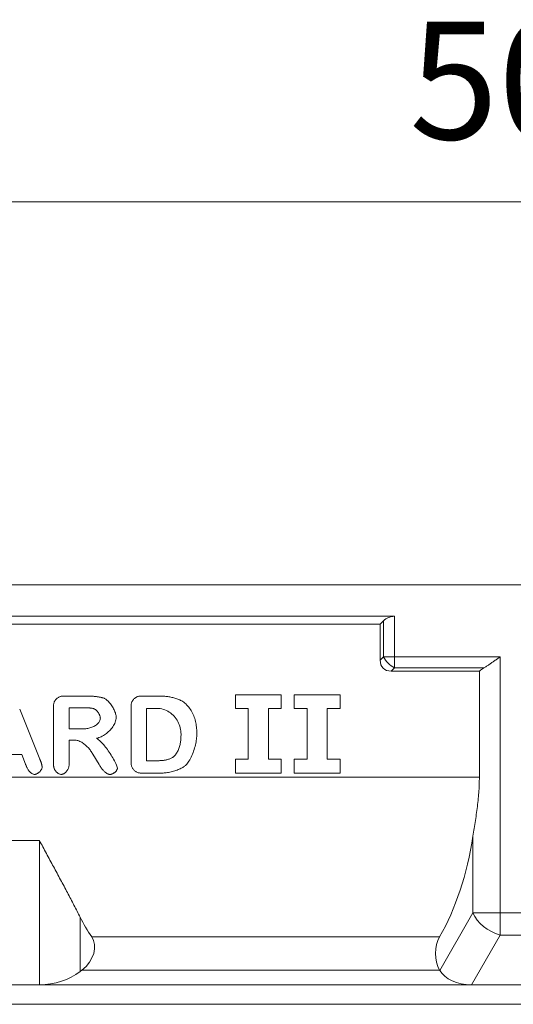
# Model space of a CAD drawing. Units: millimetres. Extents: x 3376 to 22106, y 1109 to 8744.
# Drawn here: x 5334 to 5460, y 2198 to 2449 of the extents above; entities that cross this region are included whole.
import ezdxf

# ---------------------------------------------------------------- set-up
doc = ezdxf.new("R2010")
doc.units = ezdxf.units.MM
for name, color, linetype, lineweight in [('AM_VIEWS', 1, 'Continuous', 25), ('Sichtbare Kanten(DIN)', 7, 'Continuous', 50), ('Sichtbare tangentiale Kanten(DIN)', 7, 'Continuous', 50)]:
    doc.layers.add(name, color=color, linetype=linetype, lineweight=lineweight)
doc.styles.add('Verdana', font='verdana.ttf')

msp = doc.modelspace()

# ---------------------------------------------------------------- linework, layer by layer
at = {"layer": 'AM_VIEWS', "color": 7, "linetype": 'Continuous', "lineweight": 0}
msp.add_line((5239.726315, 2402.974534), (5679.726315, 2402.974534), dxfattribs=at)
at = {"layer": 'Sichtbare Kanten(DIN)', "color": 7, "lineweight": 0}
for p, q in [((5209.726315, 2305.194429), (5709.726315, 2305.194429)), ((5429.383169, 2297.194429), (5215.107513, 2297.194429)), ((5220.399015, 2295.194429), (5425.726315, 2295.194429)), ((5425.726315, 2295.194429), (5426.554742, 2296.022856)), ((5425.726315, 2286.022856), (5425.726315, 2295.194429)), ((5455.657902, 2286.365709), (5455.482083, 2286.24181)), ((5455.832348, 2286.488822), (5455.657902, 2286.365709)), ((5456.005192, 2286.610933), (5455.832348, 2286.488822)), ((5456.176186, 2286.731826), (5456.005192, 2286.610933)), ((5456.34512, 2286.851283), (5456.176186, 2286.731826)), ((5452.337323, 2284.121459), (5452.177067, 2284.022857)), ((5452.500248, 2284.223217), (5452.337323, 2284.121459)), ((5452.665635, 2284.327932), (5452.500248, 2284.223217)), ((5452.833291, 2284.435409), (5452.665635, 2284.327932)), ((5453.003025, 2284.545444), (5452.833291, 2284.435409)), ((5453.174611, 2284.657842), (5453.003025, 2284.545444)), ((5453.347874, 2284.772402), (5453.174611, 2284.657842)), ((5453.522587, 2284.888927), (5453.347874, 2284.772402)), ((5453.698578, 2285.007218), (5453.522587, 2284.888927)), ((5453.875618, 2285.127076), (5453.698578, 2285.007218)), ((5454.053517, 2285.248304), (5453.875618, 2285.127076)), ((5454.232083, 2285.370697), (5454.053517, 2285.248304)), ((5454.411107, 2285.494035), (5454.232083, 2285.370697)), ((5454.590359, 2285.618104), (5454.411107, 2285.494035)), ((5454.769631, 2285.742684), (5454.590359, 2285.618104)), ((5454.948655, 2285.867562), (5454.769631, 2285.742684)), ((5455.12724, 2285.99252), (5454.948655, 2285.867562)), ((5455.305119, 2286.117341), (5455.12724, 2285.99252)), ((5455.482083, 2286.24181), (5455.305119, 2286.117341)), ((5451.053614, 2283.194429), (5428.554742, 2283.194429)), ((5451.053614, 2283.194429), (5451.053614, 2256.194429)), ((5343.137703, 2276.226028), (5343.022223, 2276.117178)), ((5343.259545, 2276.327749), (5343.137703, 2276.226028)), ((5343.387299, 2276.421889), (5343.259545, 2276.327749)), ((5343.520546, 2276.507996), (5343.387299, 2276.421889)), ((5343.658839, 2276.585618), (5343.520546, 2276.507996)), ((5343.801747, 2276.654297), (5343.658839, 2276.585618)), ((5343.948689, 2276.713534), (5343.801747, 2276.654297)), ((5344.099188, 2276.762885), (5343.948689, 2276.713534)), ((5344.252787, 2276.80193), (5344.099188, 2276.762885)), ((5344.408532, 2276.830181), (5344.252787, 2276.80193)), ((5344.565745, 2276.847313), (5344.408532, 2276.830181)), ((5344.723988, 2276.853078), (5344.565745, 2276.847313)), ((5351.194119, 2276.853079), (5344.723988, 2276.853079)), ((5351.375637, 2276.851753), (5351.194115, 2276.853078)), ((5351.561003, 2276.84784), (5351.375637, 2276.851753)), ((5351.749449, 2276.841439), (5351.561003, 2276.84784)), ((5351.940222, 2276.832651), (5351.749449, 2276.841439)), ((5352.13255, 2276.821574), (5351.940222, 2276.832651)), ((5352.325678, 2276.808308), (5352.13255, 2276.821574)), ((5352.518835, 2276.792952), (5352.325678, 2276.808308)), ((5352.711268, 2276.775604), (5352.518835, 2276.792952)), ((5352.902203, 2276.756364), (5352.711268, 2276.775604)), ((5353.090887, 2276.735331), (5352.902203, 2276.756364)), ((5353.276549, 2276.712605), (5353.090887, 2276.735331)), ((5353.458472, 2276.688279), (5353.276549, 2276.712605)), ((5353.636866, 2276.662308), (5353.458472, 2276.688279)), ((5353.811455, 2276.634687), (5353.636866, 2276.662308)), ((5353.981562, 2276.605466), (5353.811455, 2276.634687)), ((5354.146491, 2276.574701), (5353.981562, 2276.605466)), ((5354.305563, 2276.54244), (5354.146491, 2276.574701)), ((5354.458085, 2276.508733), (5354.305563, 2276.54244)), ((5354.603367, 2276.473633), (5354.458085, 2276.508733)), ((5354.740735, 2276.437188), (5354.603367, 2276.473633)), ((5354.869481, 2276.399449), (5354.740735, 2276.437188)), ((5354.988947, 2276.36047), (5354.869481, 2276.399449)), ((5355.09842, 2276.320301), (5354.988947, 2276.36047)), ((5355.19722, 2276.27899), (5355.09842, 2276.320301)), ((5355.342722, 2276.210974), (5355.19722, 2276.27899)), ((5362.936001, 2276.226028), (5362.820511, 2276.117178)), ((5363.057833, 2276.327749), (5362.936001, 2276.226028)), ((5363.185597, 2276.421889), (5363.057833, 2276.327749)), ((5363.318835, 2276.507996), (5363.185597, 2276.421889)), ((5363.457137, 2276.585618), (5363.318835, 2276.507996)), ((5363.600035, 2276.654297), (5363.457137, 2276.585618)), ((5363.746987, 2276.713534), (5363.600035, 2276.654297)), ((5363.897486, 2276.762885), (5363.746987, 2276.713534)), ((5364.051075, 2276.80193), (5363.897486, 2276.762885)), ((5364.20682, 2276.830181), (5364.051075, 2276.80193)), ((5364.364033, 2276.847313), (5364.20682, 2276.830181)), ((5364.522276, 2276.853078), (5364.364033, 2276.847313)), ((5369.720109, 2276.853079), (5364.522281, 2276.853079)), ((5369.951516, 2276.849946), (5369.720107, 2276.853078)), ((5370.189476, 2276.840645), (5369.951516, 2276.849946)), ((5370.433159, 2276.825319), (5370.189476, 2276.840645)), ((5370.681763, 2276.804112), (5370.433159, 2276.825319)), ((5370.934487, 2276.777164), (5370.681763, 2276.804112)), ((5371.190491, 2276.744619), (5370.934487, 2276.777164)), ((5371.448956, 2276.706625), (5371.190491, 2276.744619)), ((5371.709099, 2276.663321), (5371.448956, 2276.706625)), ((5371.970063, 2276.614851), (5371.709099, 2276.663321)), ((5372.231064, 2276.561357), (5371.970063, 2276.614851)), ((5372.491284, 2276.502985), (5372.231064, 2276.561357)), ((5372.749882, 2276.439878), (5372.491284, 2276.502985)), ((5373.006058, 2276.372176), (5372.749882, 2276.439878)), ((5373.260422, 2276.299604), (5373.006058, 2276.372176)), ((5373.515931, 2276.220983), (5373.260422, 2276.299604)), ((5400.469348, 2277.194429), (5388.746899, 2277.194429)), ((5388.746899, 2277.194429), (5388.746899, 2273.651572)), ((5400.469348, 2273.651572), (5400.469348, 2277.194429)), ((5415.489757, 2277.194429), (5403.767308, 2277.194429)), ((5403.767308, 2277.194429), (5403.767308, 2273.651572)), ((5415.489757, 2273.651572), (5415.489757, 2277.194429)), ((5342.293749, 2274.575258), (5342.287989, 2274.417082)), ((5342.287991, 2274.417082), (5342.287991, 2259.27356)), ((5342.31083, 2274.732131), (5342.293749, 2274.575258)), ((5342.338915, 2274.88726), (5342.31083, 2274.732131)), ((5342.377701, 2275.040205), (5342.338915, 2274.88726)), ((5342.426863, 2275.190524), (5342.377701, 2275.040205)), ((5342.48601, 2275.337592), (5342.426863, 2275.190524)), ((5342.554551, 2275.480505), (5342.48601, 2275.337592)), ((5342.632037, 2275.6188), (5342.554551, 2275.480505)), ((5342.717991, 2275.752045), (5342.632037, 2275.6188)), ((5342.811976, 2275.879806), (5342.717991, 2275.752045)), ((5342.913523, 2276.001647), (5342.811976, 2275.879806)), ((5343.022223, 2276.117178), (5342.913523, 2276.001647)), ((5346.260062, 2268.458975), (5346.260062, 2273.874025)), ((5346.260062, 2273.874025), (5349.937331, 2273.874025)), ((5349.937334, 2273.874026), (5350.062657, 2273.873747)), ((5350.062657, 2273.873747), (5350.188752, 2273.87288)), ((5350.188752, 2273.87288), (5350.315361, 2273.87137)), ((5350.315361, 2273.87137), (5350.442219, 2273.869174)), ((5350.442219, 2273.869174), (5350.569048, 2273.86624)), ((5350.569048, 2273.86624), (5350.695591, 2273.862515)), ((5350.695591, 2273.862515), (5350.821581, 2273.857955)), ((5350.821581, 2273.857955), (5350.946751, 2273.852507)), ((5350.946751, 2273.852507), (5351.070834, 2273.846124)), ((5351.070834, 2273.846124), (5351.193571, 2273.838752)), ((5351.193571, 2273.838752), (5351.314688, 2273.830348)), ((5351.314688, 2273.830348), (5351.433926, 2273.820857)), ((5351.433926, 2273.820857), (5351.551009, 2273.810233)), ((5351.551009, 2273.810233), (5351.665688, 2273.798421)), ((5351.665688, 2273.798421), (5351.777687, 2273.78538)), ((5351.777687, 2273.78538), (5351.886731, 2273.771053)), ((5351.886731, 2273.771053), (5351.992598, 2273.755392)), ((5351.992598, 2273.755392), (5352.097483, 2273.737908)), ((5352.097483, 2273.737908), (5352.20213, 2273.718172)), ((5352.20213, 2273.718172), (5352.305441, 2273.695997)), ((5355.496722, 2276.12445), (5355.342722, 2276.210974)), ((5355.658102, 2276.019581), (5355.496722, 2276.12445)), ((5355.825797, 2275.896536), (5355.658102, 2276.019581)), ((5355.998068, 2275.75601), (5355.825797, 2275.896536)), ((5356.172152, 2275.599879), (5355.998068, 2275.75601)), ((5356.346932, 2275.428909), (5356.172152, 2275.599879)), ((5356.521359, 2275.243777), (5356.346932, 2275.428909)), ((5356.694403, 2275.045174), (5356.521359, 2275.243777)), ((5356.865035, 2274.83378), (5356.694403, 2275.045174)), ((5357.032223, 2274.61028), (5356.865035, 2274.83378)), ((5357.19493, 2274.375363), (5357.032223, 2274.61028)), ((5357.351256, 2274.131118), (5357.19493, 2274.375363)), ((5357.499533, 2273.879694), (5357.351256, 2274.131118)), ((5357.638722, 2273.622337), (5357.499533, 2273.879694)), ((5362.086284, 2274.417082), (5362.086284, 2260.002807)), ((5362.092047, 2274.575258), (5362.086287, 2274.417082)), ((5362.109127, 2274.732131), (5362.092047, 2274.575258)), ((5362.137213, 2274.88726), (5362.109127, 2274.732131)), ((5362.17599, 2275.040205), (5362.137213, 2274.88726)), ((5362.225151, 2275.190524), (5362.17599, 2275.040205)), ((5362.284298, 2275.337592), (5362.225151, 2275.190524)), ((5362.352848, 2275.480505), (5362.284298, 2275.337592)), ((5362.430325, 2275.6188), (5362.352848, 2275.480505)), ((5362.516289, 2275.752045), (5362.430325, 2275.6188)), ((5362.610264, 2275.879806), (5362.516289, 2275.752045)), ((5362.711811, 2276.001647), (5362.610264, 2275.879806)), ((5362.820511, 2276.117178), (5362.711811, 2276.001647)), ((5373.771267, 2276.136225), (5373.515931, 2276.220983)), ((5374.024811, 2276.045323), (5373.771267, 2276.136225)), ((5374.274979, 2275.948266), (5374.024811, 2276.045323)), ((5374.520169, 2275.84504), (5374.274979, 2275.948266)), ((5374.76265, 2275.733768), (5374.520169, 2275.84504)), ((5375.024434, 2275.601207), (5374.76265, 2275.733768)), ((5375.297261, 2275.445553), (5375.024434, 2275.601207)), ((5375.566578, 2275.267752), (5375.297261, 2275.445553)), ((5375.817852, 2275.068749), (5375.566578, 2275.267752)), ((5376.092492, 2274.823102), (5375.817852, 2275.068749)), ((5376.353589, 2274.56668), (5376.092492, 2274.823102)), ((5376.601201, 2274.299587), (5376.353589, 2274.56668)), ((5376.83548, 2274.021915), (5376.601201, 2274.299587)), ((5377.056504, 2273.733762), (5376.83548, 2274.021915)), ((5377.264386, 2273.435224), (5377.056504, 2273.733762)), ((5338.781396, 2260.778603), (5333.645632, 2273.470612)), ((5352.305441, 2273.695997), (5352.40635, 2273.671199)), ((5352.40635, 2273.671199), (5352.503739, 2273.643595)), ((5352.503739, 2273.643595), (5352.596541, 2273.612996)), ((5352.596541, 2273.612996), (5352.683649, 2273.579224)), ((5352.683649, 2273.579224), (5352.778283, 2273.534032)), ((5352.778283, 2273.534032), (5352.873698, 2273.478988)), ((5352.873698, 2273.478988), (5352.969428, 2273.414756)), ((5352.969428, 2273.414756), (5353.065024, 2273.341993)), ((5353.065024, 2273.341993), (5353.160038, 2273.261364)), ((5353.160038, 2273.261364), (5353.253937, 2273.17361)), ((5353.253937, 2273.17361), (5353.345375, 2273.080376)), ((5353.345375, 2273.080376), (5353.433752, 2272.982725)), ((5353.433752, 2272.982725), (5353.518763, 2272.881442)), ((5353.518763, 2272.881442), (5353.600073, 2272.777325)), ((5353.600073, 2272.777325), (5353.677378, 2272.671166)), ((5353.677378, 2272.671166), (5353.750487, 2272.563559)), ((5353.750487, 2272.563559), (5353.819905, 2272.453938)), ((5353.819905, 2272.453938), (5353.885441, 2272.342609)), ((5353.885441, 2272.342609), (5353.946734, 2272.230085)), ((5353.946734, 2272.230085), (5354.003449, 2272.116874)), ((5354.003449, 2272.116874), (5354.055233, 2272.003487)), ((5354.055233, 2272.003487), (5354.101735, 2271.890441)), ((5354.101735, 2271.890441), (5354.142609, 2271.778241)), ((5354.142609, 2271.778241), (5354.177571, 2271.667176)), ((5354.177571, 2271.667176), (5354.207144, 2271.553787)), ((5354.207144, 2271.553787), (5354.23029, 2271.437951)), ((5354.23029, 2271.437951), (5354.245367, 2271.321255)), ((5354.250756, 2271.20529), (5354.238635, 2271.017538)), ((5354.245367, 2271.321255), (5354.250756, 2271.20529)), ((5357.767802, 2273.360296), (5357.638722, 2273.622337)), ((5357.885752, 2273.094815), (5357.767802, 2273.360296)), ((5357.991534, 2272.827147), (5357.885752, 2273.094815)), ((5358.08219, 2272.564264), (5357.991534, 2272.827147)), ((5358.155814, 2272.312807), (5358.08219, 2272.564264)), ((5358.212653, 2272.07439), (5358.155814, 2272.312807)), ((5358.252945, 2271.85063), (5358.212653, 2272.07439)), ((5358.27694, 2271.643144), (5358.252945, 2271.85063)), ((5358.267527, 2271.129068), (5358.284884, 2271.453544)), ((5358.284884, 2271.453544), (5358.27694, 2271.643144)), ((5366.058355, 2273.70335), (5368.696059, 2273.70335)), ((5366.058355, 2260.359673), (5366.058355, 2273.70335)), ((5368.696061, 2273.70335), (5369.112034, 2273.687886)), ((5369.112034, 2273.687886), (5369.526081, 2273.641866)), ((5369.526081, 2273.641866), (5369.935933, 2273.565846)), ((5369.935933, 2273.565846), (5370.338784, 2273.460582)), ((5370.338784, 2273.460582), (5370.73288, 2273.326777)), ((5370.73288, 2273.326777), (5371.116906, 2273.165051)), ((5371.116906, 2273.165051), (5371.48819, 2272.976802)), ((5371.48819, 2272.976802), (5371.844407, 2272.763761)), ((5371.844407, 2272.763761), (5372.18483, 2272.527023)), ((5372.18483, 2272.527023), (5372.508679, 2272.267688)), ((5372.508679, 2272.267688), (5372.815247, 2271.986853)), ((5372.815247, 2271.986853), (5373.103714, 2271.68567)), ((5373.103714, 2271.68567), (5373.372403, 2271.366468)), ((5373.372403, 2271.366468), (5373.620415, 2271.031128)), ((5377.45924, 2273.126396), (5377.264386, 2273.435224)), ((5377.641144, 2272.807377), (5377.45924, 2273.126396)), ((5377.810002, 2272.478705), (5377.641144, 2272.807377)), ((5377.964726, 2272.143408), (5377.810002, 2272.478705)), ((5378.105526, 2271.802457), (5377.964726, 2272.143408)), ((5378.23288, 2271.456376), (5378.105526, 2271.802457)), ((5378.347302, 2271.105674), (5378.23288, 2271.456376)), ((5388.746899, 2273.651572), (5392.028532, 2273.651572)), ((5392.028532, 2273.651572), (5392.028532, 2260.737286)), ((5397.187716, 2260.737286), (5397.187716, 2273.651572)), ((5397.187716, 2273.651572), (5400.469348, 2273.651572)), ((5403.767308, 2273.651572), (5407.04894, 2273.651572)), ((5407.04894, 2273.651572), (5407.04894, 2260.737286)), ((5412.208124, 2260.737286), (5412.208124, 2273.651572)), ((5412.208124, 2273.651572), (5415.489757, 2273.651572)), ((5351.596423, 2268.715161), (5351.334238, 2268.645152)), ((5351.85751, 2268.797217), (5351.596423, 2268.715161)), ((5352.115889, 2268.891662), (5351.85751, 2268.797217)), ((5352.366906, 2268.997465), (5352.115889, 2268.891662)), ((5352.605935, 2269.112879), (5352.366906, 2268.997465)), ((5352.832203, 2269.237455), (5352.605935, 2269.112879)), ((5353.04493, 2269.370752), (5352.832203, 2269.237455)), ((5353.243361, 2269.51233), (5353.04493, 2269.370752)), ((5353.426714, 2269.661745), (5353.243361, 2269.51233)), ((5353.593989, 2269.818321), (5353.426714, 2269.661745)), ((5353.742562, 2269.979323), (5353.593989, 2269.818321)), ((5353.871985, 2270.143524), (5353.742562, 2269.979323)), ((5353.982363, 2270.310248), (5353.871985, 2270.143524)), ((5354.073849, 2270.478846), (5353.982363, 2270.310248)), ((5354.147864, 2270.652407), (5354.073849, 2270.478846)), ((5354.203597, 2270.832542), (5354.147864, 2270.652407)), ((5354.238635, 2271.017538), (5354.203597, 2270.832542)), ((5357.033854, 2268.491457), (5357.2365, 2268.749145)), ((5357.2365, 2268.749145), (5357.427397, 2269.017087)), ((5357.427397, 2269.017087), (5357.605286, 2269.295474)), ((5357.605286, 2269.295474), (5357.767821, 2269.583143)), ((5357.767821, 2269.583143), (5357.912665, 2269.878932)), ((5357.912665, 2269.878932), (5358.037472, 2270.181681)), ((5358.037472, 2270.181681), (5358.140059, 2270.490945)), ((5358.140059, 2270.490945), (5358.217993, 2270.807436)), ((5358.217993, 2270.807436), (5358.267527, 2271.129068)), ((5373.620415, 2271.031128), (5373.847237, 2270.681125)), ((5373.847237, 2270.681125), (5374.052449, 2270.31793)), ((5374.052449, 2270.31793), (5374.235535, 2269.943019)), ((5374.235535, 2269.943019), (5374.396058, 2269.557861)), ((5374.396058, 2269.557861), (5374.533635, 2269.163626)), ((5374.533635, 2269.163626), (5374.647751, 2268.761526)), ((5374.647751, 2268.761526), (5374.737759, 2268.353292)), ((5378.449269, 2270.750869), (5378.347302, 2271.105674)), ((5378.539257, 2270.392481), (5378.449269, 2270.750869)), ((5378.617745, 2270.03101), (5378.539257, 2270.392481)), ((5378.685284, 2269.666728), (5378.617745, 2270.03101)), ((5378.742333, 2269.300045), (5378.685284, 2269.666728)), ((5378.789349, 2268.931466), (5378.742333, 2269.300045)), ((5378.826809, 2268.561507), (5378.789349, 2268.931466)), ((5349.82872, 2268.458975), (5346.260062, 2268.458975)), ((5350.063506, 2268.463863), (5349.828721, 2268.458975)), ((5350.306902, 2268.478752), (5350.063506, 2268.463863)), ((5350.55729, 2268.503986), (5350.306902, 2268.478752)), ((5350.813055, 2268.539904), (5350.55729, 2268.503986)), ((5351.072579, 2268.586844), (5350.813055, 2268.539904)), ((5351.334238, 2268.645152), (5351.072579, 2268.586844)), ((5353.586235, 2266.14519), (5353.882513, 2266.239236)), ((5353.882513, 2266.239236), (5354.176703, 2266.350761)), ((5354.176703, 2266.350761), (5354.467907, 2266.478868)), ((5354.467907, 2266.478868), (5354.755259, 2266.622656)), ((5354.755259, 2266.622656), (5355.037852, 2266.781219)), ((5355.037852, 2266.781219), (5355.314799, 2266.95366)), ((5355.314799, 2266.95366), (5355.585375, 2267.13919)), ((5355.585375, 2267.13919), (5355.849305, 2267.337445)), ((5355.849305, 2267.337445), (5356.105624, 2267.547656)), ((5356.105624, 2267.547656), (5356.353293, 2267.768992)), ((5356.353293, 2267.768992), (5356.591244, 2268.000625)), ((5356.591244, 2268.000625), (5356.818448, 2268.241724)), ((5356.818448, 2268.241724), (5357.033854, 2268.491457)), ((5374.737759, 2268.353292), (5374.802914, 2267.940653)), ((5374.802914, 2267.940653), (5374.842511, 2267.525342)), ((5374.836045, 2266.311697), (5374.819775, 2266.044634)), ((5374.847279, 2266.578454), (5374.836045, 2266.311697)), ((5374.842511, 2267.525342), (5374.855881, 2267.109092)), ((5374.853783, 2266.844414), (5374.847279, 2266.578454)), ((5374.855881, 2267.109092), (5374.853783, 2266.844414)), ((5378.802243, 2265.854889), (5378.840905, 2266.186274)), ((5378.855133, 2268.190676), (5378.826809, 2268.561507)), ((5378.840905, 2266.186274), (5378.868294, 2266.501611)), ((5378.874817, 2267.819484), (5378.855133, 2268.190676)), ((5378.868294, 2266.501611), (5378.884602, 2266.799379)), ((5378.88628, 2267.448443), (5378.874817, 2267.819484)), ((5378.884602, 2266.799379), (5378.89, 2267.07806)), ((5378.89, 2267.07806), (5378.88628, 2267.448443)), ((5346.260062, 2259.289076), (5346.260062, 2265.604049)), ((5346.260062, 2265.604049), (5347.656493, 2265.604049)), ((5347.656489, 2265.604049), (5347.866469, 2265.595942)), ((5347.866469, 2265.595942), (5348.084202, 2265.571064)), ((5348.084202, 2265.571064), (5348.309317, 2265.528573)), ((5348.309317, 2265.528573), (5348.541422, 2265.46763)), ((5348.541422, 2265.46763), (5348.780146, 2265.387395)), ((5348.780146, 2265.387395), (5349.020977, 2265.288864)), ((5349.020977, 2265.288864), (5349.256478, 2265.175699)), ((5349.256478, 2265.175699), (5349.486065, 2265.049485)), ((5349.486065, 2265.049485), (5349.709301, 2264.911765)), ((5349.709301, 2264.911765), (5349.925728, 2264.764088)), ((5349.925728, 2264.764088), (5350.134983, 2264.607924)), ((5350.134983, 2264.607924), (5350.338669, 2264.443091)), ((5350.338669, 2264.443091), (5350.53732, 2264.269889)), ((5350.53732, 2264.269889), (5350.730715, 2264.089139)), ((5350.730715, 2264.089139), (5350.918646, 2263.90169)), ((5350.918646, 2263.90169), (5351.100874, 2263.708375)), ((5351.100874, 2263.708375), (5351.27718, 2263.510026)), ((5353.288765, 2266.069525), (5353.586235, 2266.14519)), ((5353.563061, 2265.897327), (5353.288765, 2266.069525)), ((5353.818388, 2265.700172), (5353.563061, 2265.897327)), ((5354.027138, 2265.519482), (5353.818388, 2265.700172)), ((5354.227696, 2265.33233), (5354.027138, 2265.519482)), ((5354.436474, 2265.125192), (5354.227696, 2265.33233)), ((5354.652539, 2264.898928), (5354.436474, 2265.125192)), ((5354.874936, 2264.654392), (5354.652539, 2264.898928)), ((5355.10274, 2264.392451), (5354.874936, 2264.654392)), ((5355.335017, 2264.113954), (5355.10274, 2264.392451)), ((5355.570813, 2263.819774), (5355.335017, 2264.113954)), ((5355.809193, 2263.51076), (5355.570813, 2263.819774)), ((5374.39066, 2263.695801), (5374.303627, 2263.445385)), ((5374.468537, 2263.94934), (5374.39066, 2263.695801)), ((5374.537697, 2264.205287), (5374.468537, 2263.94934)), ((5374.598618, 2264.462937), (5374.537697, 2264.205287)), ((5374.651814, 2264.721855), (5374.598618, 2264.462937)), ((5374.69801, 2264.983104), (5374.651814, 2264.721855)), ((5374.737587, 2265.2465), (5374.69801, 2264.983104)), ((5374.770871, 2265.511545), (5374.737587, 2265.2465)), ((5374.798165, 2265.777753), (5374.770871, 2265.511545)), ((5374.819775, 2266.044634), (5374.798165, 2265.777753)), ((5378.32388, 2263.615402), (5378.433686, 2264.010452)), ((5378.433686, 2264.010452), (5378.531361, 2264.399274)), ((5378.531361, 2264.399274), (5378.616867, 2264.779647)), ((5378.616867, 2264.779647), (5378.690396, 2265.150054)), ((5378.690396, 2265.150054), (5378.752137, 2265.508975)), ((5378.752137, 2265.508975), (5378.802243, 2265.854889)), ((5326.213514, 2261.895748), (5334.204205, 2261.895748)), ((5334.204205, 2261.895748), (5335.135159, 2259.428719)), ((5351.27718, 2263.510026), (5351.447335, 2263.307479)), ((5351.447335, 2263.307479), (5351.611128, 2263.101572)), ((5351.611128, 2263.101572), (5351.768332, 2262.893141)), ((5351.768332, 2262.893141), (5351.918726, 2262.683023)), ((5351.918726, 2262.683023), (5352.062073, 2262.472056)), ((5352.062073, 2262.472056), (5352.198172, 2262.26107)), ((5352.198172, 2262.26107), (5352.326785, 2262.050909)), ((5352.32678, 2262.050907), (5353.909403, 2259.382171)), ((5356.049223, 2263.187779), (5355.809193, 2263.51076)), ((5356.28953, 2262.852291), (5356.049223, 2263.187779)), ((5356.527195, 2262.508143), (5356.28953, 2262.852291)), ((5356.760836, 2262.1572), (5356.527195, 2262.508143)), ((5356.989327, 2261.801046), (5356.760836, 2262.1572)), ((5357.211495, 2261.441263), (5356.989327, 2261.801046)), ((5357.426205, 2261.079429), (5357.211495, 2261.441263)), ((5372.759839, 2261.216992), (5372.645569, 2261.141847)), ((5372.854329, 2261.290625), (5372.759839, 2261.216992)), ((5373.050023, 2261.466368), (5372.854329, 2261.290625)), ((5373.233719, 2261.652277), (5373.050023, 2261.466368)), ((5373.405724, 2261.847948), (5373.233719, 2261.652277)), ((5373.566323, 2262.052969), (5373.405724, 2261.847948)), ((5373.71584, 2262.266925), (5373.566323, 2262.052969)), ((5373.85458, 2262.489418), (5373.71584, 2262.266925)), ((5373.982773, 2262.719935), (5373.85458, 2262.489418)), ((5374.100132, 2262.956742), (5373.982773, 2262.719935)), ((5374.206925, 2263.198799), (5374.100132, 2262.956742)), ((5374.303627, 2263.445385), (5374.206925, 2263.198799)), ((5377.256623, 2260.918787), (5377.439042, 2261.282886)), ((5377.439042, 2261.282886), (5377.612095, 2261.657513)), ((5377.612095, 2261.657513), (5377.77525, 2262.040294)), ((5377.77525, 2262.040294), (5377.928257, 2262.42935)), ((5377.928257, 2262.42935), (5378.07087, 2262.822808)), ((5378.07087, 2262.822808), (5378.202839, 2263.218783)), ((5378.202839, 2263.218783), (5378.32388, 2263.615402)), ((5335.135155, 2259.428719), (5335.161896, 2259.362572)), ((5335.161896, 2259.362572), (5335.196753, 2259.278348)), ((5335.196753, 2259.278348), (5335.239411, 2259.178184)), ((5335.239411, 2259.178184), (5335.289526, 2259.064206)), ((5335.289526, 2259.064206), (5335.346775, 2258.938554)), ((5335.346775, 2258.938554), (5335.410824, 2258.803357)), ((5335.410824, 2258.803357), (5335.481329, 2258.660749)), ((5335.481329, 2258.660749), (5335.557967, 2258.512858)), ((5338.817492, 2260.691927), (5338.781395, 2260.778602)), ((5338.853712, 2260.603684), (5338.817492, 2260.691927)), ((5338.889895, 2260.514096), (5338.853712, 2260.603684)), ((5338.925915, 2260.423378), (5338.889895, 2260.514096)), ((5338.961602, 2260.331748), (5338.925915, 2260.423378)), ((5338.99683, 2260.239428), (5338.961602, 2260.331748)), ((5339.031439, 2260.146636), (5338.99683, 2260.239428)), ((5339.065285, 2260.05359), (5339.031439, 2260.146636)), ((5339.098225, 2259.960516), (5339.065285, 2260.05359)), ((5339.130106, 2259.867624), (5339.098225, 2259.960516)), ((5339.160786, 2259.775136), (5339.130106, 2259.867624)), ((5339.190121, 2259.683274), (5339.160786, 2259.775136)), ((5339.217959, 2259.592255), (5339.190121, 2259.683274)), ((5339.244166, 2259.502262), (5339.217959, 2259.592255)), ((5339.268713, 2259.413088), (5339.244166, 2259.502262)), ((5339.291468, 2259.324864), (5339.268713, 2259.413088)), ((5339.31223, 2259.237841), (5339.291468, 2259.324864)), ((5339.330826, 2259.152282), (5339.31223, 2259.237841)), ((5339.347077, 2259.068435), (5339.330826, 2259.152282)), ((5339.360781, 2258.986567), (5339.347077, 2259.068435)), ((5339.371758, 2258.906926), (5339.360781, 2258.986567)), ((5339.379836, 2258.829773), (5339.371758, 2258.906926)), ((5339.379654, 2258.588236), (5339.386521, 2258.683957)), ((5339.384814, 2258.755363), (5339.379836, 2258.829773)), ((5339.386521, 2258.683957), (5339.384814, 2258.755363)), ((5342.287989, 2259.273561), (5342.293234, 2259.127186)), ((5342.293234, 2259.127186), (5342.308541, 2258.981422)), ((5342.308541, 2258.981422), (5342.333308, 2258.836845)), ((5342.333308, 2258.836845), (5342.366906, 2258.694013)), ((5342.366906, 2258.694013), (5342.408734, 2258.553461)), ((5346.14091, 2258.560747), (5346.182642, 2258.703059)), ((5346.182642, 2258.703059), (5346.215859, 2258.84745)), ((5346.215859, 2258.84745), (5346.24013, 2258.993524)), ((5346.24013, 2258.993524), (5346.255007, 2259.140867)), ((5346.255007, 2259.140867), (5346.260062, 2259.289077)), ((5353.909407, 2259.38217), (5354.019986, 2259.204396)), ((5354.019986, 2259.204396), (5354.1358, 2259.022568)), ((5354.1358, 2259.022568), (5354.257222, 2258.837975)), ((5354.257222, 2258.837975), (5354.384661, 2258.651932)), ((5354.384661, 2258.651932), (5354.518509, 2258.465732)), ((5357.632313, 2260.717119), (5357.426205, 2261.079429)), ((5357.828656, 2260.355915), (5357.632313, 2260.717119)), ((5358.015318, 2259.994901), (5357.828656, 2260.355915)), ((5358.198138, 2259.619411), (5358.015318, 2259.994901)), ((5358.367987, 2259.24137), (5358.198138, 2259.619411)), ((5358.626242, 2258.451217), (5358.367987, 2259.24137)), ((5362.086287, 2260.002807), (5362.090626, 2259.826206)), ((5362.090626, 2259.826206), (5362.103777, 2259.649781)), ((5362.103777, 2259.649781), (5362.12596, 2259.474252)), ((5362.12596, 2259.474252), (5362.157355, 2259.300331)), ((5362.157355, 2259.300331), (5362.198191, 2259.128579)), ((5362.198191, 2259.128579), (5362.248688, 2258.959545)), ((5362.248688, 2258.959545), (5362.309084, 2258.79382)), ((5362.309084, 2258.79382), (5362.37958, 2258.632005)), ((5369.083957, 2260.359673), (5366.058355, 2260.359673)), ((5369.194155, 2260.360192), (5369.083958, 2260.359672)), ((5369.313212, 2260.36198), (5369.194155, 2260.360192)), ((5369.44067, 2260.365399), (5369.313212, 2260.36198)), ((5369.576054, 2260.370787), (5369.44067, 2260.365399)), ((5369.718895, 2260.378507), (5369.576054, 2260.370787)), ((5369.868718, 2260.388907), (5369.718895, 2260.378507)), ((5370.025082, 2260.402339), (5369.868718, 2260.388907)), ((5370.187493, 2260.419162), (5370.025082, 2260.402339)), ((5370.355473, 2260.439719), (5370.187493, 2260.419162)), ((5370.528584, 2260.464362), (5370.355473, 2260.439719)), ((5370.70633, 2260.493449), (5370.528584, 2260.464362)), ((5370.888272, 2260.527333), (5370.70633, 2260.493449)), ((5371.073914, 2260.566357), (5370.888272, 2260.527333)), ((5371.262722, 2260.610865), (5371.073914, 2260.566357)), ((5371.452866, 2260.660847), (5371.262722, 2260.610865)), ((5371.642628, 2260.716275), (5371.452866, 2260.660847)), ((5371.830502, 2260.777167), (5371.642628, 2260.716275)), ((5372.014962, 2260.843538), (5371.830502, 2260.777167)), ((5372.194405, 2260.915378), (5372.014962, 2260.843538)), ((5372.361813, 2260.990242), (5372.194405, 2260.915378)), ((5372.512551, 2261.066001), (5372.361813, 2260.990242)), ((5372.645569, 2261.141847), (5372.512551, 2261.066001)), ((5375.125885, 2258.533472), (5375.336075, 2258.652881)), ((5375.336075, 2258.652881), (5375.527916, 2258.771757)), ((5375.527916, 2258.771757), (5375.700932, 2258.889421)), ((5375.700932, 2258.889421), (5375.854626, 2259.005192)), ((5375.854626, 2259.005192), (5375.988541, 2259.118403)), ((5375.988541, 2259.118403), (5376.15839, 2259.287399)), ((5376.15839, 2259.287399), (5376.334114, 2259.486979)), ((5376.334114, 2259.486979), (5376.514473, 2259.716428)), ((5376.514473, 2259.716428), (5376.69817, 2259.975041)), ((5376.69817, 2259.975041), (5376.883946, 2260.262111)), ((5376.883946, 2260.262111), (5377.070523, 2260.576929)), ((5377.070523, 2260.576929), (5377.256623, 2260.918787)), ((5388.746899, 2260.737286), (5388.746899, 2257.194429)), ((5392.028532, 2260.737286), (5388.746899, 2260.737286)), ((5400.469348, 2260.737286), (5397.187716, 2260.737286)), ((5400.469348, 2257.194429), (5400.469348, 2260.737286)), ((5403.767308, 2260.737286), (5403.767308, 2257.194429)), ((5407.04894, 2260.737286), (5403.767308, 2260.737286)), ((5415.489757, 2260.737286), (5412.208124, 2260.737286)), ((5415.489757, 2257.194429), (5415.489757, 2260.737286)), ((5335.557967, 2258.512858), (5335.640402, 2258.36182)), ((5335.640402, 2258.36182), (5335.728302, 2258.209771)), ((5335.728302, 2258.209771), (5335.821333, 2258.058837)), ((5335.821333, 2258.058837), (5335.91919, 2257.911118)), ((5335.91919, 2257.911118), (5336.023055, 2257.766617)), ((5336.023055, 2257.766617), (5336.133929, 2257.625955)), ((5336.133929, 2257.625955), (5336.252051, 2257.490972)), ((5336.252051, 2257.490972), (5336.37764, 2257.363528)), ((5336.37764, 2257.363528), (5336.510926, 2257.245463)), ((5336.510926, 2257.245463), (5336.650105, 2257.139958)), ((5336.650105, 2257.139958), (5336.789351, 2257.051481)), ((5336.789351, 2257.051481), (5336.928187, 2256.979626)), ((5336.928187, 2256.979626), (5337.06646, 2256.923717)), ((5337.06646, 2256.923717), (5337.201987, 2256.883839)), ((5337.201987, 2256.883839), (5337.329569, 2256.860603)), ((5337.329569, 2256.860603), (5337.447033, 2256.853078)), ((5337.447033, 2256.853078), (5337.571631, 2256.861652)), ((5337.571631, 2256.861652), (5337.695504, 2256.885432)), ((5337.695504, 2256.885432), (5337.816763, 2256.921495)), ((5337.816763, 2256.921495), (5337.933627, 2256.966971)), ((5337.933627, 2256.966971), (5338.047419, 2257.020577)), ((5338.047419, 2257.020577), (5338.158703, 2257.081426)), ((5338.158703, 2257.081426), (5338.266707, 2257.148212)), ((5338.266707, 2257.148212), (5338.370696, 2257.219618)), ((5338.370696, 2257.219618), (5338.471013, 2257.295197)), ((5338.471013, 2257.295197), (5338.568926, 2257.37552)), ((5338.568926, 2257.37552), (5338.663922, 2257.460006)), ((5338.663922, 2257.460006), (5338.755446, 2257.548064)), ((5338.755446, 2257.548064), (5338.842974, 2257.639097)), ((5338.842974, 2257.639097), (5338.925963, 2257.732504)), ((5338.925963, 2257.732504), (5339.003859, 2257.827695)), ((5339.003859, 2257.827695), (5339.076138, 2257.924069)), ((5339.076138, 2257.924069), (5339.142228, 2258.021005)), ((5339.142228, 2258.021005), (5339.201518, 2258.117746)), ((5339.201518, 2258.117746), (5339.253493, 2258.213724)), ((5339.253493, 2258.213724), (5339.297657, 2258.30839)), ((5339.297657, 2258.30839), (5339.333525, 2258.401197)), ((5339.333525, 2258.401197), (5339.361029, 2258.493341)), ((5339.361029, 2258.493341), (5339.379654, 2258.588236)), ((5342.408734, 2258.553461), (5342.458401, 2258.415173)), ((5342.458401, 2258.415173), (5342.515498, 2258.279465)), ((5342.515498, 2258.279465), (5342.579585, 2258.146838)), ((5342.579585, 2258.146838), (5342.650195, 2258.017806)), ((5342.650195, 2258.017806), (5342.72687, 2257.892884)), ((5342.72687, 2257.892884), (5342.809172, 2257.77254)), ((5342.809172, 2257.77254), (5342.896681, 2257.657279)), ((5342.896681, 2257.657279), (5342.98894, 2257.547606)), ((5342.98894, 2257.547606), (5343.085528, 2257.444027)), ((5343.085528, 2257.444027), (5343.185997, 2257.347044)), ((5343.185997, 2257.347044), (5343.289919, 2257.257164)), ((5343.289919, 2257.257164), (5343.397694, 2257.174281)), ((5343.397694, 2257.174281), (5343.510781, 2257.097958)), ((5343.510781, 2257.097958), (5343.62876, 2257.029475)), ((5343.62876, 2257.029475), (5343.751116, 2256.970175)), ((5343.751116, 2256.970175), (5343.877364, 2256.921404)), ((5343.877364, 2256.921404), (5344.007111, 2256.884545)), ((5344.007111, 2256.884545), (5344.139615, 2256.861223)), ((5344.139615, 2256.861223), (5344.274025, 2256.853078)), ((5344.274025, 2256.853078), (5344.403849, 2256.861242)), ((5344.403849, 2256.861242), (5344.532032, 2256.88434)), ((5344.532032, 2256.88434), (5344.657336, 2256.920303)), ((5344.657336, 2256.920303), (5344.779349, 2256.967405)), ((5344.779349, 2256.967405), (5344.897442, 2257.024048)), ((5344.897442, 2257.024048), (5345.011282, 2257.088874)), ((5345.011282, 2257.088874), (5345.123101, 2257.162479)), ((5345.123101, 2257.162479), (5345.232888, 2257.244676)), ((5345.232888, 2257.244676), (5345.340128, 2257.335032)), ((5345.340128, 2257.335032), (5345.44426, 2257.433108)), ((5345.44426, 2257.433108), (5345.544768, 2257.538451)), ((5345.544768, 2257.538451), (5345.641041, 2257.650536)), ((5345.641041, 2257.650536), (5345.732003, 2257.768234)), ((5345.732003, 2257.768234), (5345.817128, 2257.890895)), ((5345.817128, 2257.890895), (5345.896016, 2258.018011)), ((5345.896016, 2258.018011), (5345.968237, 2258.149055)), ((5345.968237, 2258.149055), (5346.033392, 2258.283518)), ((5346.033392, 2258.283518), (5346.091071, 2258.420886)), ((5346.091071, 2258.420886), (5346.14091, 2258.560747)), ((5354.518509, 2258.465732), (5354.659157, 2258.280681)), ((5354.659157, 2258.280681), (5354.805375, 2258.099998)), ((5354.805375, 2258.099998), (5354.948245, 2257.934898)), ((5354.948245, 2257.934898), (5355.08627, 2257.786129)), ((5355.08627, 2257.786129), (5355.219393, 2257.652639)), ((5355.219393, 2257.652639), (5355.347538, 2257.533382)), ((5355.347538, 2257.533382), (5355.470639, 2257.427295)), ((5355.470639, 2257.427295), (5355.588637, 2257.333344)), ((5355.588637, 2257.333344), (5355.701476, 2257.250465)), ((5355.701476, 2257.250465), (5355.810919, 2257.176641)), ((5355.810919, 2257.176641), (5355.918284, 2257.110699)), ((5355.918284, 2257.110699), (5356.02336, 2257.052535)), ((5356.02336, 2257.052535), (5356.125956, 2257.002038)), ((5356.125956, 2257.002038), (5356.225863, 2256.959098)), ((5356.225863, 2256.959098), (5356.32288, 2256.923607)), ((5356.32288, 2256.923607), (5356.419278, 2256.894802)), ((5356.419278, 2256.894802), (5356.517888, 2256.872538)), ((5356.517888, 2256.872538), (5356.617718, 2256.858171)), ((5356.617718, 2256.858171), (5356.717778, 2256.853078)), ((5356.717778, 2256.853078), (5356.814919, 2256.857818)), ((5356.814919, 2256.857818), (5356.918717, 2256.87208)), ((5356.918717, 2256.87208), (5357.028294, 2256.895922)), ((5357.028294, 2256.895922), (5357.142783, 2256.929401)), ((5357.142783, 2256.929401), (5357.261305, 2256.972579)), ((5357.261305, 2256.972579), (5357.380324, 2257.024239)), ((5357.380324, 2257.024239), (5357.497073, 2257.082919)), ((5357.497073, 2257.082919), (5357.610941, 2257.147892)), ((5357.610941, 2257.147892), (5357.721301, 2257.218431)), ((5357.721301, 2257.218431), (5357.827511, 2257.293814)), ((5357.827511, 2257.293814), (5357.928896, 2257.373265)), ((5357.928896, 2257.373265), (5358.024998, 2257.45612)), ((5358.024998, 2257.45612), (5358.115454, 2257.541798)), ((5358.115454, 2257.541798), (5358.199902, 2257.629708)), ((5358.199902, 2257.629708), (5358.278008, 2257.719267)), ((5358.278008, 2257.719267), (5358.3494, 2257.80989)), ((5358.3494, 2257.80989), (5358.413716, 2257.900976)), ((5358.413716, 2257.900976), (5358.469963, 2257.990836)), ((5358.469963, 2257.990836), (5358.517628, 2258.07814)), ((5358.517628, 2258.07814), (5358.5567, 2258.162244)), ((5358.5567, 2258.162244), (5358.587161, 2258.24252)), ((5358.587161, 2258.24252), (5358.608942, 2258.318146)), ((5358.608942, 2258.318146), (5358.621931, 2258.387931)), ((5358.621931, 2258.387931), (5358.626242, 2258.451217)), ((5362.37958, 2258.632005), (5362.459994, 2258.475436)), ((5362.459994, 2258.475436), (5362.550126, 2258.325037)), ((5362.550126, 2258.325037), (5362.649975, 2258.181299)), ((5362.649975, 2258.181299), (5362.759533, 2258.044709)), ((5362.759533, 2258.044709), (5362.878762, 2257.915767)), ((5362.878762, 2257.915767), (5363.007203, 2257.795385)), ((5363.007203, 2257.795385), (5363.143387, 2257.68503)), ((5363.143387, 2257.68503), (5363.286829, 2257.585028)), ((5363.286829, 2257.585028), (5363.437071, 2257.49564)), ((5363.437071, 2257.49564), (5363.593646, 2257.417153)), ((5363.593646, 2257.417153), (5363.756047, 2257.349852)), ((5363.756047, 2257.349852), (5363.922844, 2257.294334)), ((5363.922844, 2257.294334), (5364.092999, 2257.25087)), ((5364.092999, 2257.25087), (5364.265681, 2257.219623)), ((5364.265681, 2257.219623), (5364.440079, 2257.200755)), ((5364.440079, 2257.200755), (5364.615374, 2257.194427)), ((5364.615376, 2257.194429), (5369.797688, 2257.194429)), ((5369.797688, 2257.194427), (5370.029507, 2257.197994)), ((5370.029507, 2257.197994), (5370.276432, 2257.208885)), ((5370.276432, 2257.208885), (5370.537243, 2257.227376)), ((5370.537243, 2257.227376), (5370.810757, 2257.253755)), ((5370.810757, 2257.253755), (5371.095791, 2257.288302)), ((5371.095791, 2257.288302), (5371.391182, 2257.331298)), ((5371.391182, 2257.331298), (5371.695691, 2257.38303)), ((5371.695691, 2257.38303), (5372.008171, 2257.44377)), ((5372.008171, 2257.44377), (5372.327404, 2257.513808)), ((5372.327404, 2257.513808), (5372.648087, 2257.592367)), ((5372.648087, 2257.592367), (5372.962151, 2257.677458)), ((5372.962151, 2257.677458), (5373.268586, 2257.768577)), ((5373.268586, 2257.768577), (5373.566513, 2257.865222)), ((5373.566513, 2257.865222), (5373.855076, 2257.966913)), ((5373.855076, 2257.966913), (5374.133377, 2258.073157)), ((5374.133377, 2258.073157), (5374.400559, 2258.183464)), ((5374.400559, 2258.183464), (5374.655743, 2258.297347)), ((5374.655743, 2258.297347), (5374.898053, 2258.414315)), ((5374.898053, 2258.414315), (5375.125885, 2258.533472)), ((5388.746899, 2257.194429), (5400.469348, 2257.194429)), ((5403.767308, 2257.194429), (5415.489757, 2257.194429)), ((5451.051007, 2255.698875), (5451.05362, 2256.194428)), ((5450.964165, 2253.200754), (5450.990906, 2253.702734)), ((5450.990906, 2253.702734), (5451.013108, 2254.203647)), ((5451.013108, 2254.203647), (5451.030617, 2254.703377)), ((5451.030617, 2254.703377), (5451.043301, 2255.20182)), ((5451.043301, 2255.20182), (5451.051007, 2255.698875)), ((5450.767327, 2250.678485), (5450.814648, 2251.184233)), ((5450.814648, 2251.184233), (5450.858117, 2251.689437)), ((5450.858117, 2251.689437), (5450.897637, 2252.193998)), ((5450.897637, 2252.193998), (5450.933037, 2252.697805)), ((5450.933037, 2252.697805), (5450.964165, 2253.200754)), ((5450.478287, 2248.145369), (5450.542622, 2248.652218)), ((5450.542622, 2248.652218), (5450.603829, 2249.159063)), ((5450.603829, 2249.159063), (5450.661774, 2249.665793)), ((5450.661774, 2249.665793), (5450.716324, 2250.172304)), ((5450.716324, 2250.172304), (5450.767327, 2250.678485)), ((5450.121708, 2245.613698), (5450.196724, 2246.119407)), ((5450.196724, 2246.119407), (5450.270138, 2246.625517)), ((5450.270138, 2246.625517), (5450.341721, 2247.131942)), ((5450.341721, 2247.131942), (5450.411187, 2247.638587)), ((5450.411187, 2247.638587), (5450.478287, 2248.145369)), ((5449.731656, 2243.094209), (5449.81081, 2243.59661)), ((5449.81081, 2243.59661), (5449.88966, 2244.099844)), ((5449.88966, 2244.099844), (5449.967919, 2244.603828)), ((5449.967919, 2244.603828), (5450.045357, 2245.108474)), ((5450.045357, 2245.108474), (5450.121708, 2245.613698)), ((5449.416905, 2241.094759), (5449.494801, 2241.592926)), ((5449.494801, 2241.592926), (5449.573403, 2242.092284)), ((5449.573403, 2242.092284), (5449.652424, 2242.592739)), ((5449.652424, 2242.592739), (5449.731656, 2243.094209)), ((5338.690339, 2240.012573), (5338.909998, 2239.598254)), ((5338.909998, 2239.598254), (5339.130593, 2239.183053)), ((5339.130593, 2239.183053), (5339.352055, 2238.767045)), ((5339.352055, 2238.767045), (5339.574318, 2238.350314)), ((5339.574318, 2238.350314), (5339.797306, 2237.932929)), ((5339.797306, 2237.932929), (5340.020972, 2237.514971)), ((5340.020972, 2237.514971), (5340.245219, 2237.096518)), ((5340.245219, 2237.096518), (5340.47, 2236.67765)), ((5340.47, 2236.67765), (5340.695239, 2236.258443)), ((5340.695239, 2236.258443), (5340.920859, 2235.838974)), ((5340.920859, 2235.838974), (5341.146803, 2235.419324)), ((5341.146803, 2235.419324), (5341.372996, 2234.999565)), ((5341.372996, 2234.999565), (5341.599369, 2234.579781)), ((5341.599369, 2234.579781), (5341.825858, 2234.160045)), ((5341.825858, 2234.160045), (5342.052393, 2233.740438)), ((5342.052393, 2233.740438), (5342.278901, 2233.321036)), ((5342.278901, 2233.321036), (5342.505322, 2232.901915)), ((5342.505322, 2232.901915), (5342.731572, 2232.483157)), ((5342.731572, 2232.483157), (5342.957602, 2232.064837)), ((5342.957602, 2232.064837), (5343.183327, 2231.647032)), ((5343.183327, 2231.647032), (5343.40868, 2231.229805)), ((5343.40868, 2231.229805), (5343.633585, 2230.813221)), ((5343.633585, 2230.813221), (5343.857956, 2230.397347)), ((5343.857956, 2230.397347), (5344.081736, 2229.982246)), ((5344.081736, 2229.982246), (5344.304848, 2229.567979)), ((5344.304848, 2229.567979), (5344.527207, 2229.154614)), ((5344.527207, 2229.154614), (5344.748755, 2228.742217)), ((5344.748755, 2228.742217), (5344.969397, 2228.330854)), ((5344.969397, 2228.330854), (5345.189076, 2227.920583)), ((5345.189076, 2227.920583), (5345.407706, 2227.511471)), ((5345.407706, 2227.511471), (5345.62522, 2227.103585)), ((5345.62522, 2227.103585), (5345.841542, 2226.69699)), ((5345.841542, 2226.69699), (5346.056595, 2226.29175)), ((5346.056595, 2226.29175), (5346.270314, 2225.887927)), ((5346.270314, 2225.887927), (5346.482611, 2225.48559)), ((5346.482611, 2225.48559), (5346.693421, 2225.084795)), ((5346.693421, 2225.084795), (5346.902666, 2224.685615)), ((5346.902666, 2224.685615), (5347.110272, 2224.288124)), ((5347.110272, 2224.288124), (5347.31617, 2223.892349)), ((5347.31617, 2223.892349), (5347.520295, 2223.498348)), ((5347.520295, 2223.498348), (5347.722569, 2223.106178)), ((5347.722569, 2223.106178), (5347.922907, 2222.715877)), ((5347.922907, 2222.715877), (5348.121243, 2222.327503)), ((5348.121243, 2222.327503), (5348.31748, 2221.941112)), ((5348.31748, 2221.941112), (5348.511563, 2221.556734)), ((5348.511563, 2221.556734), (5348.703394, 2221.174444)), ((5348.703394, 2221.174444), (5348.892909, 2220.794271)), ((5348.892909, 2220.794271), (5349.080019, 2220.416282)), ((5349.560419, 2206.940245), (5349.079958, 2206.567949)), ((5440.954775, 2206.851283), (5440.903413, 2206.940245)), ((5330.762292, 2203.194429), (5338.690337, 2203.194429)), ((5338.690337, 2203.194429), (5449.037679, 2203.194429)), ((5449.037679, 2203.194429), (5470.414951, 2203.194429)), ((5706.726315, 2198.194429), (5228.386569, 2198.194429))]:
    msp.add_line(p, q, dxfattribs=at)
for centre, radius, start, end in [((5429.383169, 2293.194429), 4, 90, 135), ((5456.345117, 2277.194429), 8, 121.39971481, 131.40962211)]:
    msp.add_arc(centre, radius, start, end, dxfattribs=at)
for centre, major_axis, ratio, start_param, end_param in [((5431.383169, 2288.851283), (-4.898979, -4.898979), 0.5773502692, 5.7595865316, 6.8067840828), ((5417.085299, 2256.194429), (0, -58), 0.5773502692, 0.7907598414, 1.3074229107), ((5405.124621, 2256.194429), (-50.693113, -43.861158), 0.7486214474, 6.09041659, 6.2056946518), ((5346.55041, 2211.182886), (5.244115, 4.537361), 0.7486214474, 4.640260003, 6.2056946518), ((5443.352903, 2211.182886), (0, 6), 0.5773502692, 0.7907598414, 2.3561944902), ((5338.690337, 2215.29814), (-15, 0), 0.8069140708, 1.5707963268, 2.3359410037), ((5449.037679, 2208.851283), (-8.640988, 0), 0.6546536707, 0.3613671239, 1.5707963268)]:
    msp.add_ellipse(centre, major_axis=major_axis, ratio=ratio, start_param=start_param, end_param=end_param, dxfattribs=at)
at = {"layer": 'Sichtbare tangentiale Kanten(DIN)', "color": 7, "lineweight": 0}
for p, q in [((5429.383169, 2286.851283), (5429.383169, 2297.194429)), ((5426.554742, 2296.022856), (5426.554742, 2286.851283)), ((5426.554742, 2286.851283), (5425.726315, 2286.022856)), ((5429.383169, 2286.851283), (5426.554742, 2286.851283)), ((5429.383169, 2284.022856), (5429.383169, 2286.851283)), ((5456.345117, 2286.851283), (5429.383169, 2286.851283)), ((5456.345117, 2221.508137), (5456.345117, 2286.851283)), ((5428.554742, 2283.194429), (5429.383169, 2284.022856)), ((5429.383169, 2284.022856), (5452.177074, 2284.022856)), ((5220.399015, 2256.194429), (5451.053614, 2256.194429)), ((5449.416914, 2241.09476), (5449.416914, 2221.508137)), ((5338.690337, 2240.012574), (5330.762292, 2240.012574)), ((5338.690337, 2240.012574), (5338.690337, 2203.194429)), ((5449.416914, 2221.508137), (5440.954775, 2206.851283)), ((5449.416914, 2221.508137), (5456.345117, 2221.508137)), ((5463.107513, 2221.508137), (5456.345117, 2221.508137)), ((5456.345117, 2215.851283), (5456.345117, 2221.508137)), ((5349.079958, 2206.567949), (5349.079958, 2220.416026)), ((5352.041742, 2215.402718), (5440.890315, 2215.402718)), ((5449.037679, 2203.194429), (5456.345117, 2215.851283)), ((5456.345117, 2215.851283), (5463.107513, 2215.851283)), ((5349.560419, 2206.940245), (5440.903413, 2206.940245))]:
    msp.add_line(p, q, dxfattribs=at)
for centre, major_axis, ratio, start_param, end_param in [((5429.383169, 2286.851283), (2.828427, -2.828427), 0.5773502692, 4.1887902048, 5.235987756), ((5456.345117, 2221.508137), (-6.928203, 4), 0.6546536707, 0.7227342478, 1.9321634507)]:
    msp.add_ellipse(centre, major_axis=major_axis, ratio=ratio, start_param=start_param, end_param=end_param, dxfattribs=at)

# ---------------------------------------------------------------- texts
at = {"layer": 'AM_VIEWS', "color": 7, "linetype": 'Continuous', "lineweight": 0, "style": 'Verdana'}
msp.add_text('500', height=30, dxfattribs=at).set_placement((5433.170577, 2418.901331))

doc.saveas('drawing.dxf')
